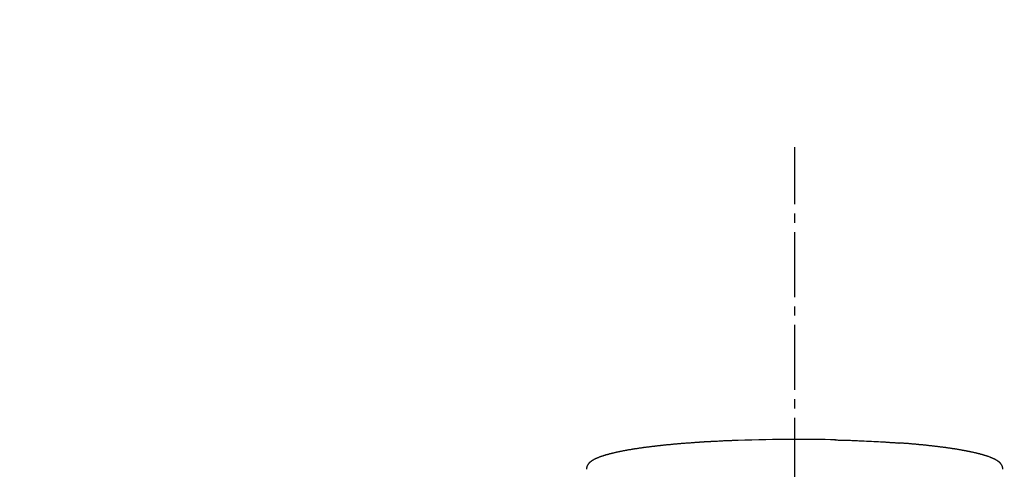
# Model space of a CAD drawing. Extents: x 17 to 2048, y 9 to 1779.
# Drawn here: x 563 to 669, y 1522 to 1571 of the extents above; entities that cross this region are included whole.
import ezdxf

# ---------------------------------------------------------------- set-up
doc = ezdxf.new("R2010")
doc.units = 0
doc.linetypes.add('EXLTYPE3', pattern=[10, 7, -1, 1, -1])
doc.layers.get('0').update_dxf_attribs({"linetype": 'CONTINUOUS'})
doc.layers.get('DEFPOINTS').update_dxf_attribs({"linetype": 'CONTINUOUS'})
for name, color, linetype in [('付属金具', 7, 'CONTINUOUS'), ('化粧台', 7, 'CONTINUOUS'), ('寸法', 7, 'CONTINUOUS')]:
    doc.layers.add(name, color=color, linetype=linetype)
doc.styles.add('EXCADDIM1', font='monotxt', dxfattribs={"width": 0.84, "bigfont": 'extfont'})
doc.styles.get("Standard").update_dxf_attribs({"font": 'monotxt', "bigfont": 'extfont'})
doc.dimstyles.new('ISO-25', dxfattribs={"dimtxt": 2.5, "dimasz": 2.5, "dimexe": 1.25, "dimexo": 0.625, "dimtad": 1, "dimtxsty": 'STANDARD', "dimcen": 2.5, "dimazin": 3, "dimtfac": 1, "dimtmove": 0, "dimatfit": 3})

# ---------------------------------------------------------------- blocks, each defined once
blk = doc.blocks.new('EX_NORM')
at = {"color": 0, "linetype": 'CONTINUOUS'}
for q in [(-1, 0.1667), (-1, 0), (-1, -0.1667)]:
    blk.add_line((0, 0), q, dxfattribs=at)
blk = doc.blocks.new('*D21')
at = {"layer": 'DEFPOINTS', "color": 0}
for p in [(921, 1658), (371, 1408), (921, 1408)]:
    blk.add_point(p, dxfattribs=at)
at = {"layer": '寸法', "color": 3, "linetype": 'CONTINUOUS'}
for p, q in [((371, 1415), (371, 1668)), ((921, 1415), (921, 1668)), ((401, 1658), (891, 1658))]:
    blk.add_line(p, q, dxfattribs=at)
at = {"layer": '寸法', "color": 3, "xscale": 30, "yscale": 30, "zscale": 30, "rotation": 180}
blk.add_blockref('EX_NORM', (371, 1658), dxfattribs=at)
at = {"layer": '寸法', "color": 3, "xscale": 30, "yscale": 30, "zscale": 30}
blk.add_blockref('EX_NORM', (921, 1658), dxfattribs=at)
at = {"layer": '寸法', "color": 2, "insert": (646, 1681.5), "char_height": 40, "attachment_point": 5, "style": 'EXCADDIM1'}
blk.add_mtext('550', dxfattribs=at)
blk = doc.blocks.new('*D31')
at = {"layer": 'DEFPOINTS', "color": 0}
for p in [(821, 1598), (471, 1379), (821, 1379)]:
    blk.add_point(p, dxfattribs=at)
at = {"layer": '寸法', "color": 3, "linetype": 'CONTINUOUS'}
for p, q in [((471, 1386), (471, 1608)), ((821, 1386), (821, 1608)), ((501, 1598), (791, 1598))]:
    blk.add_line(p, q, dxfattribs=at)
at = {"layer": '寸法', "color": 3, "xscale": 30, "yscale": 30, "zscale": 30, "rotation": 180}
blk.add_blockref('EX_NORM', (471, 1598), dxfattribs=at)
at = {"layer": '寸法', "color": 3, "xscale": 30, "yscale": 30, "zscale": 30}
blk.add_blockref('EX_NORM', (821, 1598), dxfattribs=at)
at = {"layer": '寸法', "color": 2, "insert": (646, 1621.5), "char_height": 40, "attachment_point": 5, "style": 'EXCADDIM1'}
blk.add_mtext('350', dxfattribs=at)

msp = doc.modelspace()

# ---------------------------------------------------------------- linework, layer by layer
at = {"layer": '付属金具', "color": 6, "linetype": 'CONTINUOUS'}
msp.add_line((646, 1525.68), (645.87, 1525.68), dxfattribs=at)
at = {"layer": '付属金具', "color": 6, "linetype": 'CONTINUOUS', "flags": 128}
for points in [[(639.91, 1525.57), (639.9, 1525.57), (639.87, 1525.57), (639.83, 1525.57), (639.77, 1525.56), (639.7, 1525.56), (639.62, 1525.56), (639.54, 1525.56), (639.45, 1525.55), (639.36, 1525.55), (639.27, 1525.55), (639.18, 1525.54), (639.09, 1525.54), (639.01, 1525.54), (638.93, 1525.53), (638.86, 1525.53), (638.78, 1525.53), (638.71, 1525.52), (638.64, 1525.52), (638.56, 1525.52), (638.49, 1525.51), (638.41, 1525.51), (638.33, 1525.51), (638.21, 1525.5), (638.08, 1525.49), (637.95, 1525.49), (637.82, 1525.48), (637.69, 1525.47), (637.56, 1525.47), (637.43, 1525.46), (637.31, 1525.45), (637.2, 1525.45), (637.09, 1525.44), (637, 1525.44), (636.97, 1525.44), (636.94, 1525.43), (636.92, 1525.43), (636.89, 1525.43), (636.86, 1525.43), (636.84, 1525.43), (636.81, 1525.43), (636.78, 1525.43), (636.75, 1525.42), (636.72, 1525.42), (636.68, 1525.42), (636.64, 1525.42), (636.6, 1525.41), (636.56, 1525.41), (636.52, 1525.41), (636.49, 1525.41), (636.45, 1525.41), (636.42, 1525.4), (636.39, 1525.4), (636.37, 1525.4), (636.36, 1525.4), (636.36, 1525.4)], [(650.34, 1525.62), (650.36, 1525.62), (650.41, 1525.62), (650.48, 1525.62), (650.58, 1525.62), (650.7, 1525.61), (650.84, 1525.61), (650.99, 1525.61), (651.14, 1525.6), (651.3, 1525.6), (651.46, 1525.59), (651.61, 1525.59), (651.76, 1525.58), (651.89, 1525.58), (652.03, 1525.58), (652.15, 1525.57), (652.28, 1525.57), (652.4, 1525.56), (652.52, 1525.56), (652.64, 1525.55), (652.77, 1525.55), (652.9, 1525.54), (653.03, 1525.54), (653.26, 1525.52), (653.5, 1525.51), (653.75, 1525.5), (654.01, 1525.49), (654.26, 1525.48), (654.52, 1525.46), (654.77, 1525.45), (655.02, 1525.44), (655.25, 1525.42), (655.47, 1525.41), (655.67, 1525.4), (655.74, 1525.4), (655.82, 1525.39), (655.89, 1525.39), (655.96, 1525.38), (656.03, 1525.38), (656.1, 1525.37), (656.17, 1525.37), (656.25, 1525.36), (656.33, 1525.36), (656.41, 1525.35), (656.5, 1525.35), (656.59, 1525.34), (656.69, 1525.33), (656.78, 1525.33), (656.87, 1525.32), (656.96, 1525.31), (657.04, 1525.31), (657.11, 1525.3), (657.17, 1525.3), (657.22, 1525.29), (657.25, 1525.29), (657.26, 1525.29)], [(636.33, 1525.4), (636.33, 1525.4), (636.32, 1525.4), (636.32, 1525.4), (636.31, 1525.4), (636.29, 1525.4), (636.28, 1525.4), (636.26, 1525.4), (636.24, 1525.4), (636.22, 1525.39), (636.2, 1525.39), (636.18, 1525.39), (636.14, 1525.39), (636.1, 1525.39), (636.05, 1525.38), (636.01, 1525.38), (635.97, 1525.38), (635.93, 1525.38), (635.88, 1525.37), (635.84, 1525.37), (635.8, 1525.37), (635.76, 1525.37), (635.71, 1525.36), (635.63, 1525.36), (635.56, 1525.35), (635.48, 1525.35), (635.4, 1525.34), (635.32, 1525.34), (635.24, 1525.33), (635.16, 1525.32), (635.07, 1525.32), (634.99, 1525.31), (634.91, 1525.31), (634.83, 1525.3), (634.75, 1525.29), (634.66, 1525.29), (634.58, 1525.28), (634.5, 1525.28), (634.42, 1525.27), (634.34, 1525.26), (634.26, 1525.26), (634.17, 1525.25), (634.09, 1525.25), (634.01, 1525.24), (633.94, 1525.23), (633.86, 1525.23), (633.78, 1525.22), (633.7, 1525.21), (633.63, 1525.21), (633.55, 1525.2), (633.47, 1525.19), (633.39, 1525.19), (633.32, 1525.18), (633.24, 1525.17), (633.16, 1525.17), (633.09, 1525.16), (633.01, 1525.15), (632.94, 1525.15), (632.87, 1525.14), (632.79, 1525.13), (632.72, 1525.13), (632.64, 1525.12), (632.57, 1525.11), (632.5, 1525.11), (632.42, 1525.1), (632.35, 1525.09), (632.27, 1525.08), (632.2, 1525.08), (632.13, 1525.07), (632.06, 1525.06), (631.99, 1525.05), (631.92, 1525.05), (631.85, 1525.04), (631.78, 1525.03), (631.7, 1525.03), (631.63, 1525.02), (631.56, 1525.01), (631.49, 1525), (631.42, 1525), (631.36, 1524.99), (631.29, 1524.98), (631.22, 1524.97), (631.15, 1524.96), (631.08, 1524.96), (631.01, 1524.95), (630.95, 1524.94), (630.88, 1524.93), (630.81, 1524.93), (630.74, 1524.92), (630.68, 1524.91), (630.61, 1524.9), (630.55, 1524.89), (630.48, 1524.89), (630.42, 1524.88), (630.35, 1524.87), (630.29, 1524.86), (630.22, 1524.85), (630.16, 1524.85), (630.09, 1524.84), (630.03, 1524.83), (629.97, 1524.82), (629.91, 1524.81), (629.84, 1524.8), (629.78, 1524.8), (629.72, 1524.79), (629.66, 1524.78), (629.6, 1524.77), (629.54, 1524.76), (629.47, 1524.75), (629.41, 1524.74), (629.35, 1524.74), (629.29, 1524.73), (629.23, 1524.72), (629.17, 1524.71), (629.12, 1524.7), (629.06, 1524.69), (629, 1524.68), (628.94, 1524.67), (628.88, 1524.67), (628.82, 1524.66), (628.76, 1524.65), (628.7, 1524.64), (628.65, 1524.63), (628.59, 1524.62), (628.54, 1524.61), (628.48, 1524.6), (628.42, 1524.59), (628.37, 1524.58), (628.31, 1524.57), (628.26, 1524.56), (628.2, 1524.56), (628.15, 1524.55), (628.09, 1524.54), (628.04, 1524.53), (627.98, 1524.52), (627.93, 1524.51), (627.88, 1524.5), (627.82, 1524.49), (627.77, 1524.48), (627.72, 1524.47), (627.67, 1524.46), (627.61, 1524.45), (627.56, 1524.44), (627.51, 1524.43), (627.46, 1524.42), (627.41, 1524.41), (627.36, 1524.4), (627.31, 1524.39), (627.26, 1524.38), (627.21, 1524.37), (627.16, 1524.36), (627.11, 1524.35), (627.06, 1524.34), (627.01, 1524.33), (626.96, 1524.32), (626.91, 1524.31), (626.87, 1524.3), (626.82, 1524.29), (626.77, 1524.28), (626.73, 1524.27), (626.68, 1524.26), (626.63, 1524.25), (626.59, 1524.24), (626.54, 1524.23), (626.49, 1524.21), (626.45, 1524.2), (626.4, 1524.19), (626.36, 1524.18), (626.32, 1524.17), (626.28, 1524.16), (626.23, 1524.15), (626.19, 1524.14), (626.15, 1524.13), (626.1, 1524.12), (626.06, 1524.11), (626.02, 1524.1), (625.97, 1524.08), (625.93, 1524.07), (625.89, 1524.06), (625.85, 1524.05), (625.82, 1524.04), (625.78, 1524.03), (625.74, 1524.02), (625.7, 1524.01), (625.66, 1524), (625.62, 1523.98), (625.58, 1523.97), (625.54, 1523.96), (625.5, 1523.95), (625.47, 1523.94), (625.43, 1523.93), (625.39, 1523.92), (625.36, 1523.9), (625.32, 1523.89), (625.29, 1523.88), (625.25, 1523.87), (625.21, 1523.86), (625.18, 1523.84), (625.14, 1523.83), (625.11, 1523.82), (625.08, 1523.81), (625.05, 1523.8), (625.01, 1523.79), (624.98, 1523.77), (624.95, 1523.76), (624.92, 1523.75), (624.88, 1523.74), (624.85, 1523.72), (624.82, 1523.71), (624.79, 1523.7), (624.76, 1523.69), (624.73, 1523.67), (624.7, 1523.66), (624.67, 1523.65), (624.64, 1523.63), (624.61, 1523.62), (624.58, 1523.61), (624.55, 1523.6), (624.53, 1523.58), (624.5, 1523.57), (624.47, 1523.55), (624.44, 1523.54), (624.42, 1523.53), (624.39, 1523.51), (624.36, 1523.5), (624.34, 1523.48), (624.31, 1523.47), (624.28, 1523.45), (624.26, 1523.44), (624.23, 1523.42), (624.21, 1523.41), (624.18, 1523.39), (624.16, 1523.38), (624.14, 1523.37), (624.12, 1523.35), (624.1, 1523.34), (624.08, 1523.33), (624.06, 1523.31), (624.04, 1523.3), (624.03, 1523.28), (624.01, 1523.27), (623.99, 1523.25), (623.97, 1523.24), (623.95, 1523.22), (623.94, 1523.21), (623.92, 1523.2), (623.91, 1523.18), (623.89, 1523.17), (623.88, 1523.15), (623.86, 1523.14), (623.85, 1523.12), (623.83, 1523.11), (623.82, 1523.09), (623.8, 1523.07), (623.79, 1523.06), (623.78, 1523.04), (623.76, 1523.03), (623.75, 1523.01), (623.74, 1522.99), (623.73, 1522.97), (623.72, 1522.96), (623.7, 1522.94), (623.69, 1522.92), (623.68, 1522.9), (623.67, 1522.88), (623.66, 1522.87), (623.66, 1522.85), (623.65, 1522.83), (623.64, 1522.81), (623.63, 1522.8), (623.63, 1522.78), (623.62, 1522.76), (623.61, 1522.74), (623.61, 1522.72), (623.6, 1522.71), (623.6, 1522.69), (623.59, 1522.67), (623.59, 1522.66), (623.59, 1522.65), (623.58, 1522.64), (623.58, 1522.62), (623.58, 1522.61), (623.58, 1522.6), (623.57, 1522.59), (623.57, 1522.58), (623.57, 1522.56), (623.57, 1522.55), (623.57, 1522.55), (623.57, 1522.55), (623.57, 1522.54), (623.57, 1522.54), (623.57, 1522.53), (623.57, 1522.53), (623.57, 1522.53), (623.57, 1522.52), (623.57, 1522.52), (623.57, 1522.52), (623.57, 1522.52), (623.57, 1522.52), (623.57, 1522.52), (623.57, 1522.52), (623.57, 1522.52), (623.57, 1522.52), (623.57, 1522.52), (623.57, 1522.51), (623.57, 1522.51), (623.57, 1522.51), (623.57, 1522.51), (623.57, 1522.51)], [(668.43, 1522.51), (668.43, 1522.51), (668.43, 1522.52), (668.43, 1522.52), (668.43, 1522.52), (668.43, 1522.52), (668.43, 1522.53), (668.43, 1522.53), (668.43, 1522.53), (668.43, 1522.54), (668.43, 1522.54), (668.43, 1522.55), (668.43, 1522.55), (668.43, 1522.56), (668.43, 1522.57), (668.43, 1522.58), (668.43, 1522.58), (668.42, 1522.59), (668.42, 1522.6), (668.42, 1522.6), (668.42, 1522.61), (668.42, 1522.62), (668.42, 1522.62), (668.42, 1522.64), (668.41, 1522.66), (668.41, 1522.67), (668.4, 1522.69), (668.4, 1522.71), (668.39, 1522.72), (668.39, 1522.74), (668.38, 1522.76), (668.37, 1522.78), (668.37, 1522.79), (668.36, 1522.81), (668.35, 1522.83), (668.34, 1522.85), (668.33, 1522.87), (668.32, 1522.89), (668.32, 1522.9), (668.31, 1522.92), (668.3, 1522.94), (668.29, 1522.96), (668.27, 1522.97), (668.26, 1522.99), (668.25, 1523), (668.24, 1523.02), (668.23, 1523.04), (668.21, 1523.05), (668.2, 1523.07), (668.19, 1523.08), (668.18, 1523.1), (668.16, 1523.11), (668.15, 1523.13), (668.13, 1523.14), (668.12, 1523.16), (668.11, 1523.17), (668.09, 1523.18), (668.08, 1523.2), (668.06, 1523.21), (668.05, 1523.22), (668.03, 1523.24), (668.02, 1523.25), (668, 1523.26), (667.99, 1523.27), (667.97, 1523.28), (667.96, 1523.3), (667.94, 1523.31), (667.92, 1523.32), (667.9, 1523.34), (667.88, 1523.35), (667.86, 1523.36), (667.84, 1523.38), (667.82, 1523.39), (667.8, 1523.4), (667.78, 1523.42), (667.76, 1523.43), (667.74, 1523.44), (667.72, 1523.45), (667.69, 1523.47), (667.67, 1523.48), (667.64, 1523.5), (667.61, 1523.51), (667.59, 1523.53), (667.56, 1523.54), (667.53, 1523.55), (667.51, 1523.57), (667.48, 1523.58), (667.45, 1523.59), (667.42, 1523.6), (667.39, 1523.62), (667.36, 1523.63), (667.33, 1523.65), (667.3, 1523.66), (667.27, 1523.67), (667.24, 1523.69), (667.21, 1523.7), (667.17, 1523.71), (667.14, 1523.73), (667.11, 1523.74), (667.08, 1523.75), (667.04, 1523.76), (667.01, 1523.78), (666.97, 1523.79), (666.94, 1523.8), (666.9, 1523.82), (666.87, 1523.83), (666.83, 1523.84), (666.8, 1523.85), (666.76, 1523.86), (666.73, 1523.88), (666.69, 1523.89), (666.66, 1523.9), (666.62, 1523.91), (666.58, 1523.92), (666.54, 1523.94), (666.5, 1523.95), (666.46, 1523.96), (666.43, 1523.97), (666.39, 1523.98), (666.35, 1523.99), (666.31, 1524.01), (666.27, 1524.02), (666.23, 1524.03), (666.19, 1524.04), (666.15, 1524.05), (666.11, 1524.06), (666.06, 1524.07), (666.02, 1524.09), (665.98, 1524.1), (665.94, 1524.11), (665.9, 1524.12), (665.85, 1524.13), (665.81, 1524.14), (665.77, 1524.15), (665.72, 1524.16), (665.68, 1524.17), (665.63, 1524.19), (665.59, 1524.2), (665.54, 1524.21), (665.5, 1524.22), (665.45, 1524.23), (665.4, 1524.24), (665.36, 1524.25), (665.31, 1524.26), (665.26, 1524.27), (665.22, 1524.28), (665.17, 1524.29), (665.12, 1524.3), (665.07, 1524.31), (665.02, 1524.32), (664.97, 1524.33), (664.92, 1524.34), (664.87, 1524.35), (664.83, 1524.36), (664.78, 1524.37), (664.73, 1524.38), (664.67, 1524.39), (664.62, 1524.4), (664.57, 1524.41), (664.52, 1524.42), (664.47, 1524.43), (664.41, 1524.44), (664.36, 1524.45), (664.31, 1524.46), (664.26, 1524.47), (664.2, 1524.48), (664.15, 1524.49), (664.09, 1524.5), (664.04, 1524.51), (663.98, 1524.52), (663.93, 1524.53), (663.87, 1524.54), (663.82, 1524.55), (663.76, 1524.56), (663.71, 1524.57), (663.65, 1524.58), (663.6, 1524.59), (663.54, 1524.6), (663.48, 1524.61), (663.42, 1524.62), (663.36, 1524.63), (663.31, 1524.64), (663.25, 1524.65), (663.19, 1524.65), (663.13, 1524.66), (663.07, 1524.67), (663.01, 1524.68), (662.96, 1524.69), (662.89, 1524.7), (662.83, 1524.71), (662.77, 1524.72), (662.71, 1524.73), (662.65, 1524.74), (662.59, 1524.74), (662.53, 1524.75), (662.47, 1524.76), (662.41, 1524.77), (662.34, 1524.78), (662.28, 1524.79), (662.22, 1524.8), (662.16, 1524.8), (662.09, 1524.81), (662.03, 1524.82), (661.96, 1524.83), (661.9, 1524.84), (661.84, 1524.85), (661.77, 1524.85), (661.71, 1524.86), (661.65, 1524.87), (661.58, 1524.88), (661.52, 1524.89), (661.45, 1524.89), (661.38, 1524.9), (661.32, 1524.91), (661.25, 1524.92), (661.18, 1524.93), (661.12, 1524.93), (661.05, 1524.94), (660.98, 1524.95), (660.92, 1524.96), (660.85, 1524.96), (660.78, 1524.97), (660.71, 1524.98), (660.64, 1524.99), (660.57, 1525), (660.5, 1525), (660.43, 1525.01), (660.37, 1525.02), (660.3, 1525.03), (660.23, 1525.03), (660.16, 1525.04), (660.09, 1525.05), (660.02, 1525.05), (659.94, 1525.06), (659.87, 1525.07), (659.8, 1525.08), (659.72, 1525.08), (659.65, 1525.09), (659.58, 1525.1), (659.5, 1525.11), (659.43, 1525.11), (659.36, 1525.12), (659.28, 1525.13), (659.2, 1525.13), (659.13, 1525.14), (659.05, 1525.15), (658.97, 1525.15), (658.89, 1525.16), (658.81, 1525.17), (658.73, 1525.18), (658.65, 1525.18), (658.57, 1525.19), (658.49, 1525.2), (658.41, 1525.2), (658.34, 1525.21), (658.27, 1525.22), (658.21, 1525.22), (658.14, 1525.23), (658.07, 1525.23), (658, 1525.24), (657.93, 1525.24), (657.87, 1525.25), (657.8, 1525.25), (657.74, 1525.26), (657.67, 1525.26), (657.64, 1525.27), (657.6, 1525.27), (657.57, 1525.27), (657.53, 1525.27), (657.5, 1525.28), (657.47, 1525.28), (657.44, 1525.28), (657.41, 1525.28), (657.38, 1525.29), (657.35, 1525.29), (657.32, 1525.29), (657.31, 1525.29), (657.3, 1525.29), (657.29, 1525.29), (657.28, 1525.29), (657.28, 1525.29), (657.27, 1525.29), (657.26, 1525.29), (657.26, 1525.29), (657.26, 1525.29), (657.25, 1525.29), (657.25, 1525.29)]]:
    msp.add_lwpolyline(points, dxfattribs=at)
at = {"layer": '付属金具', "color": 6, "linetype": 'CONTINUOUS'}
for centre, radius, start, end in [((645.75, 1363.46), 162.21, 89.9599, 92.0657), ((646.16, 1359.52), 166.16, 88.5388, 90.0552)]:
    msp.add_arc(centre, radius, start, end, dxfattribs=at)
for centre, major_axis, start_param, end_param in [((624.06, 1522.46), (0.5, -0.004), 3.034597, 3.144885), ((667.94, 1522.46), (-0.5, -0.004), 3.1383, 3.248637)]:
    msp.add_ellipse(centre, major_axis=major_axis, ratio=0.992546, start_param=start_param, end_param=end_param, dxfattribs=at)
at = {"layer": '化粧台', "color": 6, "linetype": 'EXLTYPE3'}
msp.add_line((646, 891), (646, 1557.14), dxfattribs=at)

# ---------------------------------------------------------------- dimensions: what is measured, and where the dimension line sits
at = {"layer": '寸法', "color": 3, "linetype": 'CONTINUOUS'}
for base, p1, p2, picture, middle in [((921, 1658), (371, 1408), (921, 1408), '*D21', (646, 1681.5)), ((821, 1598), (471, 1379), (821, 1379), '*D31', (646, 1621.5))]:
    dim = msp.add_linear_dim(base=base, p1=p1, p2=p2, dimstyle='ISO-25', override={"dimtxt": 40, "dimasz": 30, "dimexe": 10, "dimexo": 7, "dimgap": 0, "dimtad": 1, "dimjust": 0, "dimtih": 0, "dimtoh": 0, "dimdec": 0, "dimzin": 0, "dimlunit": 2, "dimtxsty": 'EXCADDIM1', "dimblk1": 'EX_NORM', "dimblk2": 'EX_NORM', "dimsah": 1, "dimse1": 0, "dimse2": 0, "dimclrd": 3, "dimclre": 3, "dimclrt": 2, "dimtmove": 2}, dxfattribs=at)
    dim.commit()
    dim.dimension.update_dxf_attribs({"geometry": picture, "text_midpoint": middle, "dimtype": 160})

doc.saveas('drawing.dxf')
